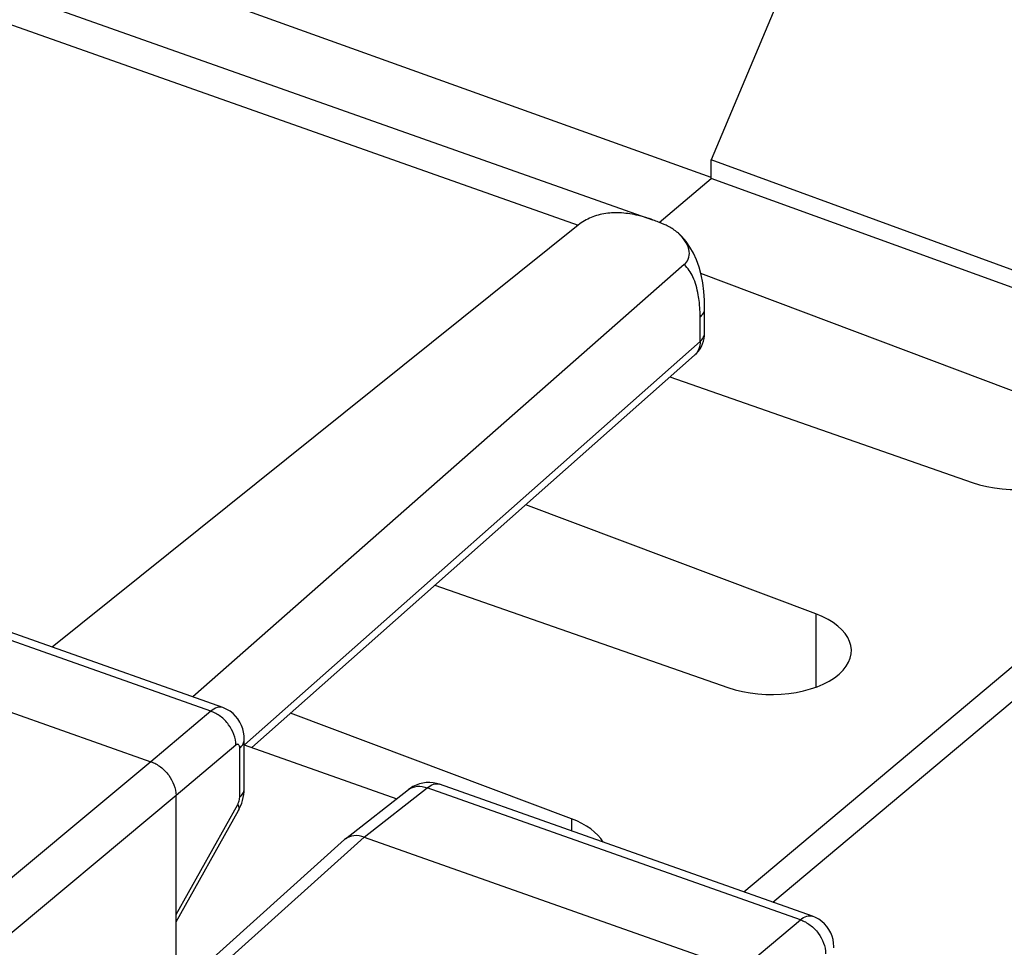
# Model space of a CAD drawing. Units: inches. Extents: x -141 to 137, y 11 to 285.
# Drawn here: x 95 to 102, y 162 to 168 of the extents above; entities that cross this region are included whole.
import ezdxf

# ---------------------------------------------------------------- set-up
doc = ezdxf.new("R2010")
doc.units = ezdxf.units.IN
doc.header["$MEASUREMENT"] = 0
for name, color, linetype in [('ASSI', 7, 'Continuous'), ('DRAFT', 7, 'Continuous'), ('RACCORDO', 7, 'Continuous')]:
    doc.layers.add(name, color=color, linetype=linetype)

# ---------------------------------------------------------------- blocks, each defined once
blk = doc.blocks.new('block 254')
at = {"color": 7, "lineweight": 25, "true_color": 0xffffff}
blk.add_lwpolyline([(99.1215, 166.5961), (95.6053, 163.7738)], dxfattribs=at)
blk = doc.blocks.new('block 257')
at = {"color": 7, "lineweight": 25, "true_color": 0xffffff}
blk.add_lwpolyline([(100.2271, 162.1391), (104.1617, 165.4389)], dxfattribs=at)
blk = doc.blocks.new('block 342')
at = {"color": 7, "lineweight": 25, "true_color": 0xffffff}
blk.add_lwpolyline([(96.8884, 163.1219), (97.9083, 162.7612)], dxfattribs=at)
blk = doc.blocks.new('block 822')
at = {"layer": 'ASSI', "color": 7, "lineweight": 25, "true_color": 0xffffff}
blk.add_lwpolyline([(96.8903, 163.1212), (99.9355, 165.8181)], dxfattribs=at)
blk = doc.blocks.new('block 823')
at = {"layer": 'ASSI', "color": 7, "lineweight": 25, "true_color": 0xffffff}
blk.add_lwpolyline([(96.9381, 163.1043), (99.8985, 165.7261)], dxfattribs=at)
blk = doc.blocks.new('block 824')
at = {"layer": 'ASSI', "color": 7, "lineweight": 25, "true_color": 0xffffff}
blk.add_lwpolyline([(99.8297, 166.3314), (96.5446, 163.4415)], dxfattribs=at)
blk = doc.blocks.new('block 825')
at = {"layer": 'ASSI', "color": 7, "lineweight": 25, "true_color": 0xffffff}
blk.add_lwpolyline([(96.6643, 163.3465), (96.2645, 163.0091)], dxfattribs=at)
blk = doc.blocks.new('block 826')
at = {"layer": 'ASSI', "color": 7, "lineweight": 25, "true_color": 0xffffff}
blk.add_lwpolyline([(96.832, 163.1195), (96.4322, 162.782)], dxfattribs=at)
blk = doc.blocks.new('block 830')
at = {"layer": 'ASSI', "color": 7, "lineweight": 25, "true_color": 0xffffff}
blk.add_lwpolyline([(97.5644, 162.4925), (97.5591, 162.4881)], dxfattribs=at)
blk = doc.blocks.new('block 831')
at = {"layer": 'ASSI', "color": 7, "lineweight": 25, "true_color": 0xffffff}
blk.add_lwpolyline([(96.2645, 163.0091), (95.0037, 161.958)], dxfattribs=at)
blk = doc.blocks.new('block 832')
at = {"layer": 'ASSI', "color": 7, "lineweight": 25, "true_color": 0xffffff}
blk.add_lwpolyline([(96.4322, 162.782), (95.1714, 161.731)], dxfattribs=at)
blk = doc.blocks.new('block 833')
at = {"layer": 'ASSI', "color": 7, "lineweight": 25, "true_color": 0xffffff}
blk.add_lwpolyline([(99.1215, 166.5961), (95.6053, 163.7738)], dxfattribs=at)
blk = doc.blocks.new('block 834')
at = {"layer": 'ASSI', "color": 7, "lineweight": 25, "true_color": 0xffffff}
blk.add_lwpolyline([(97.5643, 162.4925), (97.987, 162.8227)], dxfattribs=at)
blk = doc.blocks.new('block 835')
at = {"layer": 'ASSI', "color": 7, "lineweight": 25, "true_color": 0xffffff}
blk.add_lwpolyline([(97.6902, 162.5048), (98.1121, 162.8345)], dxfattribs=at)
blk = doc.blocks.new('block 836')
at = {"layer": 'ASSI', "color": 7, "lineweight": 25, "true_color": 0xffffff}
blk.add_lwpolyline([(98.0161, 162.8422), (97.9965, 162.8297), (97.987, 162.8227)], dxfattribs=at)
blk = doc.blocks.new('block 850')
at = {"layer": 'ASSI', "color": 7, "lineweight": 25, "true_color": 0xffffff}
blk.add_lwpolyline([(96.8497, 162.6832), (96.8554, 162.6939), (96.864, 162.7125), (96.8713, 162.7312), (96.8773, 162.7503), (96.8821, 162.7699)], dxfattribs=at)
blk = doc.blocks.new('block 851')
at = {"layer": 'ASSI', "color": 7, "lineweight": 25, "true_color": 0xffffff}
blk.add_lwpolyline([(96.4322, 161.9866), (96.8448, 162.7232)], dxfattribs=at)
blk = doc.blocks.new('block 852')
at = {"layer": 'ASSI', "color": 7, "lineweight": 25, "true_color": 0xffffff}
blk.add_lwpolyline([(96.4322, 161.9379), (96.8497, 162.6832)], dxfattribs=at)
blk = doc.blocks.new('block 854')
at = {"layer": 'ASSI', "color": 7, "lineweight": 25, "true_color": 0xffffff}
blk.add_lwpolyline([(96.3635, 161.413), (97.5591, 162.4881)], dxfattribs=at)
blk = doc.blocks.new('block 855')
at = {"layer": 'ASSI', "color": 7, "lineweight": 25, "true_color": 0xffffff}
blk.add_lwpolyline([(96.4953, 161.4304), (97.6902, 162.5048)], dxfattribs=at)
blk = doc.blocks.new('block 858')
at = {"layer": 'ASSI', "color": 7, "lineweight": 25, "true_color": 0xffffff}
blk.add_lwpolyline([(100.2062, 161.6149), (100.606, 161.9523)], dxfattribs=at)
blk = doc.blocks.new('block 921')
at = {"layer": 'ASSI', "color": 7, "lineweight": 25, "true_color": 0xffffff}
blk.add_lwpolyline([(96.4322, 161.4748), (96.4322, 162.782)], dxfattribs=at)
blk = doc.blocks.new('block 922')
at = {"layer": 'ASSI', "color": 7, "lineweight": 25, "true_color": 0xffffff}
blk.add_lwpolyline([(96.8877, 162.8089), (96.8884, 162.8288)], dxfattribs=at)
blk = doc.blocks.new('block 923')
at = {"layer": 'ASSI', "color": 7, "lineweight": 25, "true_color": 0xffffff}
blk.add_lwpolyline([(96.8821, 162.7699), (96.8856, 162.7894), (96.8877, 162.8089)], dxfattribs=at)
blk = doc.blocks.new('block 941')
at = {"layer": 'ASSI', "color": 7, "lineweight": 25, "true_color": 0xffffff}
blk.add_lwpolyline([(96.8884, 163.158), (96.8873, 163.1825), (96.8839, 163.2059), (96.8782, 163.2291), (96.87, 163.2517), (96.8593, 163.2736), (96.8462, 163.2944), (96.8308, 163.3134), (96.8132, 163.3307), (96.7938, 163.3457), (96.7728, 163.3585), (96.7506, 163.3686), (96.7449, 163.3707)], dxfattribs=at)
blk = doc.blocks.new('block 947')
at = {"layer": 'ASSI', "color": 7, "lineweight": 25, "true_color": 0xffffff}
blk.add_lwpolyline([(96.858, 162.771), (96.858, 163.1002)], dxfattribs=at)
blk = doc.blocks.new('block 948')
at = {"layer": 'ASSI', "color": 7, "lineweight": 25, "true_color": 0xffffff}
blk.add_lwpolyline([(96.8884, 162.8288), (96.8884, 163.158)], dxfattribs=at)
blk = doc.blocks.new('block 961')
at = {"layer": 'ASSI', "color": 7, "lineweight": 25, "true_color": 0xffffff}
blk.add_lwpolyline([(99.9355, 165.8181), (99.9355, 165.9801)], dxfattribs=at)
blk = doc.blocks.new('block 962')
at = {"layer": 'ASSI', "color": 7, "lineweight": 25, "true_color": 0xffffff}
blk.add_lwpolyline([(99.9659, 165.8759), (99.9659, 166.0378)], dxfattribs=at)
blk = doc.blocks.new('block 994')
at = {"layer": 'ASSI', "color": 7, "lineweight": 25, "true_color": 0xffffff}
blk.add_lwpolyline([(100.83, 161.7727), (100.8282, 161.7959), (100.824, 161.8196), (100.8174, 161.8428), (100.8084, 161.8653), (100.7968, 161.8868), (100.7829, 161.9069), (100.7668, 161.9253), (100.7487, 161.9418), (100.7288, 161.956), (100.7074, 161.9679), (100.6866, 161.9765)], dxfattribs=at)
blk = doc.blocks.new('block 995')
at = {"layer": 'ASSI', "color": 7, "lineweight": 25, "true_color": 0xffffff}
blk.add_lwpolyline([(99.9659, 166.0377), (99.9646, 166.0938), (99.9603, 166.1529), (99.9528, 166.2097), (99.9421, 166.2637), (99.9283, 166.3147)], dxfattribs=at)
blk = doc.blocks.new('block 996')
at = {"layer": 'ASSI', "color": 7, "lineweight": 25, "true_color": 0xffffff}
blk.add_lwpolyline([(100.8302, 161.7638), (100.83, 161.7727)], dxfattribs=at)
blk = doc.blocks.new('block 1056')
at = {"layer": 'ASSI', "color": 7, "lineweight": 25, "true_color": 0xffffff}
blk.add_lwpolyline([(99.9283, 166.3147), (99.9113, 166.3626), (99.8911, 166.4073), (99.8679, 166.4483), (99.8418, 166.4858), (99.8128, 166.5193), (99.79, 166.5412)], dxfattribs=at)
blk = doc.blocks.new('block 1181')
at = {"layer": 'ASSI', "color": 7, "lineweight": 25, "true_color": 0xffffff}
blk.add_lwpolyline([(98.1937, 162.8583), (98.1743, 162.8641), (98.1517, 162.8685), (98.1286, 162.8704), (98.1052, 162.8697), (98.0819, 162.8665)], dxfattribs=at)
blk = doc.blocks.new('block 1186')
at = {"layer": 'ASSI', "color": 7, "lineweight": 25, "true_color": 0xffffff}
blk.add_lwpolyline([(93.7484, 163.899), (96.2645, 163.0091)], dxfattribs=at)
blk = doc.blocks.new('block 1187')
at = {"layer": 'ASSI', "color": 7, "lineweight": 25, "true_color": 0xffffff}
blk.add_lwpolyline([(97.6902, 162.5048), (100.2062, 161.6149)], dxfattribs=at)
blk = doc.blocks.new('block 1193')
at = {"layer": 'ASSI', "color": 7, "lineweight": 25, "true_color": 0xffffff}
blk.add_lwpolyline([(96.8884, 163.1219), (97.9083, 162.7612)], dxfattribs=at)
blk = doc.blocks.new('block 1196')
at = {"layer": 'ASSI', "color": 7, "lineweight": 25, "true_color": 0xffffff}
blk.add_lwpolyline([(100.606, 161.9523), (98.1121, 162.8345)], dxfattribs=at)
blk = doc.blocks.new('block 1198')
at = {"layer": 'ASSI', "color": 7, "lineweight": 25, "true_color": 0xffffff}
blk.add_lwpolyline([(96.6643, 163.3465), (94.1703, 164.2286)], dxfattribs=at)
blk = doc.blocks.new('block 1200')
at = {"layer": 'ASSI', "color": 7, "lineweight": 25, "true_color": 0xffffff}
blk.add_lwpolyline([(100.6866, 161.9766), (98.1935, 162.8583)], dxfattribs=at)
blk = doc.blocks.new('block 1201')
at = {"layer": 'ASSI', "color": 7, "lineweight": 25, "true_color": 0xffffff}
blk.add_lwpolyline([(96.7448, 163.3707), (94.2517, 164.2525)], dxfattribs=at)
blk = doc.blocks.new('block 1205')
at = {"layer": 'ASSI', "color": 7, "lineweight": 25, "true_color": 0xffffff}
blk.add_lwpolyline([(98.0819, 162.8665), (98.0591, 162.8607), (98.0371, 162.8526), (98.0161, 162.8422)], dxfattribs=at)
blk = doc.blocks.new('block 1209')
at = {"layer": 'ASSI', "color": 7, "lineweight": 25, "true_color": 0xffffff}
blk.add_lwpolyline([(86.8748, 170.9277), (99.1215, 166.5961)], dxfattribs=at)
blk = doc.blocks.new('block 1211')
at = {"layer": 'ASSI', "color": 7, "lineweight": 25, "true_color": 0xffffff}
blk.add_lwpolyline([(87.0262, 171.085), (99.618, 166.6313)], dxfattribs=at)
blk = doc.blocks.new('block 1213')
at = {"layer": 'ASSI', "color": 7, "lineweight": 25, "true_color": 0xffffff}
blk.add_lwpolyline([(100.0103, 166.9129), (95.4668, 168.5467)], dxfattribs=at)
blk = doc.blocks.new('block 1312')
at = {"layer": 'ASSI', "color": 7, "lineweight": 25, "true_color": 0xffffff}
blk.add_open_spline([(96.8448, 162.7232), (96.8461, 162.7256), (96.8474, 162.7281), (96.8486, 162.7307)], degree=3, dxfattribs=at)
blk = doc.blocks.new('block 1313')
at = {"layer": 'ASSI', "color": 7, "lineweight": 25, "true_color": 0xffffff}
blk.add_open_spline([(96.8883, 162.8256), (96.8884, 162.8266), (96.8884, 162.8277), (96.8884, 162.8288)], degree=3, dxfattribs=at)
blk = doc.blocks.new('block 1315')
at = {"layer": 'ASSI', "color": 7, "lineweight": 25, "true_color": 0xffffff}
blk.add_open_spline([(98.1935, 162.8583), (98.1925, 162.8587), (98.1916, 162.859), (98.1907, 162.8593)], degree=3, dxfattribs=at)
blk = doc.blocks.new('block 1320')
at = {"layer": 'ASSI', "color": 7, "lineweight": 25, "true_color": 0xffffff}
blk.add_open_spline([(99.8046, 166.5273), (99.7999, 166.5321), (99.795, 166.5368), (99.79, 166.5412)], degree=3, dxfattribs=at)
blk = doc.blocks.new('block 1323')
at = {"layer": 'ASSI', "color": 7, "lineweight": 25, "true_color": 0xffffff}
blk.add_open_spline([(99.8986, 165.7261), (99.9364, 165.7597), (99.9601, 165.8063), (99.965, 165.8566)], degree=3, dxfattribs=at)
blk = doc.blocks.new('block 1324')
at = {"layer": 'ASSI', "color": 7, "lineweight": 25, "true_color": 0xffffff}
blk.add_open_spline([(99.965, 165.8566), (99.9656, 165.863), (99.9659, 165.8694), (99.9659, 165.8759)], degree=3, dxfattribs=at)
blk = doc.blocks.new('block 1325')
at = {"layer": 'ASSI', "color": 7, "lineweight": 25, "true_color": 0xffffff}
blk.add_open_spline([(99.8986, 165.7262), (99.9004, 165.7278), (99.9021, 165.7294), (99.9038, 165.7311)], degree=3, dxfattribs=at)
blk = doc.blocks.new('block 1326')
at = {"layer": 'ASSI', "color": 7, "lineweight": 25, "true_color": 0xffffff}
blk.add_open_spline([(99.9657, 165.871), (99.9659, 165.8726), (99.9659, 165.8742), (99.9659, 165.8759)], degree=3, dxfattribs=at)
blk = doc.blocks.new('block 1344')
at = {"layer": 'ASSI', "color": 7, "lineweight": 25, "true_color": 0xffffff}
blk.add_open_spline([(74.2982, 162.3621), (84.6372, 158.4202), (95.0577, 154.6953), (105.5528, 151.1898)], degree=3, dxfattribs=at)
blk = doc.blocks.new('block 1345')
at = {"layer": 'ASSI', "color": 7, "lineweight": 25, "true_color": 0xffffff}
blk.add_open_spline([(74.9172, 163.8439), (86.9195, 159.2551), (99.0357, 154.9697), (111.2541, 150.9918)], degree=3, dxfattribs=at)
blk = doc.blocks.new('block 1407')
at = {"layer": 'ASSI', "color": 7, "lineweight": 25, "true_color": 0xffffff}
blk.add_open_spline([(99.79, 166.5412), (99.7837, 166.5469), (99.7771, 166.5522), (99.7703, 166.5573), (99.7509, 166.5719), (99.7299, 166.5843), (99.7079, 166.5945)], degree=3, knots=[0, 0, 0, 0, 1, 1, 1, 2, 2, 2, 2], dxfattribs=at)
blk = doc.blocks.new('block 1412')
at = {"layer": 'ASSI', "color": 7, "lineweight": 25, "true_color": 0xffffff}
blk.add_open_spline([(99.7079, 166.5945), (99.7, 166.5981), (99.6922, 166.6016), (99.6843, 166.605), (99.6609, 166.6152), (99.6372, 166.6246), (99.6132, 166.633)], degree=3, knots=[0, 0, 0, 0, 1, 1, 1, 2, 2, 2, 2], dxfattribs=at)
blk = doc.blocks.new('block 1420')
at = {"layer": 'ASSI', "color": 7, "lineweight": 25, "true_color": 0xffffff}
blk.add_open_spline([(99.6132, 166.633), (99.6056, 166.6357), (99.598, 166.6383), (99.5904, 166.6407), (99.5679, 166.648), (99.545, 166.6545), (99.522, 166.6599)], degree=3, knots=[0, 0, 0, 0, 1, 1, 1, 2, 2, 2, 2], dxfattribs=at)
blk = doc.blocks.new('block 1421')
at = {"layer": 'ASSI', "color": 7, "lineweight": 25, "true_color": 0xffffff}
blk.add_open_spline([(99.522, 166.6599), (99.4855, 166.6684), (99.4483, 166.6744), (99.4109, 166.6769), (99.3754, 166.6792), (99.3397, 166.6783), (99.3045, 166.6732), (99.271, 166.6684), (99.238, 166.6597), (99.2067, 166.6466), (99.1761, 166.6338), (99.1472, 166.6168), (99.1215, 166.5961)], degree=3, knots=[0, 0, 0, 0, 1, 1, 1, 2, 2, 2, 3, 3, 3, 4, 4, 4, 4], dxfattribs=at)
blk = doc.blocks.new('block 1427')
at = {"layer": 'ASSI', "color": 7, "lineweight": 25, "true_color": 0xffffff}
blk.add_open_spline([(99.9355, 165.9801), (99.9355, 165.9869), (99.9355, 165.9937), (99.9353, 166.0004), (99.935, 166.02), (99.934, 166.0396), (99.9324, 166.0592)], degree=3, knots=[0, 0, 0, 0, 1, 1, 1, 2, 2, 2, 2], dxfattribs=at)
blk = doc.blocks.new('block 1428')
at = {"layer": 'ASSI', "color": 7, "lineweight": 25, "true_color": 0xffffff}
blk.add_open_spline([(99.9324, 166.0592), (99.9319, 166.0654), (99.9313, 166.0715), (99.9306, 166.0777), (99.9288, 166.0954), (99.9263, 166.113), (99.9231, 166.1305)], degree=3, knots=[0, 0, 0, 0, 1, 1, 1, 2, 2, 2, 2], dxfattribs=at)
blk = doc.blocks.new('block 1429')
at = {"layer": 'ASSI', "color": 7, "lineweight": 25, "true_color": 0xffffff}
blk.add_open_spline([(99.9231, 166.1305), (99.9158, 166.1712), (99.9048, 166.2115), (99.8871, 166.2492), (99.8729, 166.2798), (99.8542, 166.3087), (99.8297, 166.3314)], degree=3, knots=[0, 0, 0, 0, 1, 1, 1, 2, 2, 2, 2], dxfattribs=at)
blk = doc.blocks.new('block 1431')
at = {"layer": 'ASSI', "color": 7, "lineweight": 25, "true_color": 0xffffff}
blk.add_open_spline([(99.8297, 166.3314), (99.8411, 166.3414), (99.8508, 166.354), (99.8567, 166.3681), (99.8634, 166.3844), (99.8651, 166.4027), (99.863, 166.4202), (99.8605, 166.4406), (99.8528, 166.4599), (99.8427, 166.4777), (99.8323, 166.4959), (99.8192, 166.5125), (99.8046, 166.5273)], degree=3, knots=[0, 0, 0, 0, 1, 1, 1, 2, 2, 2, 3, 3, 3, 4, 4, 4, 4], dxfattribs=at)
blk = doc.blocks.new('block 1441')
at = {"layer": 'ASSI', "color": 7, "lineweight": 25, "true_color": 0xffffff}
blk.add_open_spline([(99.9355, 165.8181), (99.9356, 165.8017), (99.9333, 165.785), (99.9276, 165.7694), (99.9223, 165.7552), (99.9143, 165.7419), (99.9038, 165.7311)], degree=3, knots=[0, 0, 0, 0, 1, 1, 1, 2, 2, 2, 2], dxfattribs=at)
blk = doc.blocks.new('block 1442')
at = {"layer": 'ASSI', "color": 7, "lineweight": 25, "true_color": 0xffffff}
blk.add_open_spline([(99.9355, 165.8181), (99.9439, 165.8254), (99.9514, 165.8338), (99.9569, 165.8435), (99.9617, 165.852), (99.965, 165.8614), (99.9657, 165.871)], degree=3, knots=[0, 0, 0, 0, 1, 1, 1, 2, 2, 2, 2], dxfattribs=at)
blk = doc.blocks.new('block 1443')
at = {"layer": 'ASSI', "color": 7, "lineweight": 25, "true_color": 0xffffff}
blk.add_open_spline([(99.9355, 165.9801), (99.9445, 165.9879), (99.9526, 165.9971), (99.9581, 166.0077), (99.963, 166.017), (99.9659, 166.0274), (99.9659, 166.0377)], degree=3, knots=[0, 0, 0, 0, 1, 1, 1, 2, 2, 2, 2], dxfattribs=at)
blk = doc.blocks.new('block 1619')
at = {"layer": 'ASSI', "color": 7, "lineweight": 25, "true_color": 0xffffff}
blk.add_open_spline([(96.7448, 163.3707), (96.7329, 163.375), (96.7193, 163.3742), (96.7069, 163.3706), (96.6909, 163.3661), (96.6769, 163.3569), (96.6643, 163.3465)], degree=3, knots=[0, 0, 0, 0, 1, 1, 1, 2, 2, 2, 2], dxfattribs=at)
blk = doc.blocks.new('block 1635')
at = {"layer": 'ASSI', "color": 7, "lineweight": 25, "true_color": 0xffffff}
blk.add_open_spline([(96.858, 163.1002), (96.858, 163.1042), (96.8577, 163.1081), (96.8568, 163.112), (96.856, 163.1149), (96.855, 163.1179), (96.8531, 163.1203), (96.8516, 163.1223), (96.8496, 163.1239), (96.8473, 163.1246), (96.845, 163.1253), (96.8424, 163.1251), (96.8401, 163.1243)], degree=3, knots=[0, 0, 0, 0, 1, 1, 1, 2, 2, 2, 3, 3, 3, 4, 4, 4, 4], dxfattribs=at)
blk = doc.blocks.new('block 1636')
at = {"layer": 'ASSI', "color": 7, "lineweight": 25, "true_color": 0xffffff}
blk.add_open_spline([(96.8401, 163.1243), (96.8382, 163.1237), (96.8364, 163.1227), (96.8348, 163.1216)], degree=3, dxfattribs=at)
blk = doc.blocks.new('block 1637')
at = {"layer": 'ASSI', "color": 7, "lineweight": 25, "true_color": 0xffffff}
blk.add_lwpolyline([(96.8348, 163.1216), (96.832, 163.1195)], dxfattribs=at)
blk = doc.blocks.new('block 1639')
at = {"layer": 'ASSI', "color": 7, "lineweight": 25, "true_color": 0xffffff}
blk.add_open_spline([(96.8486, 162.7307), (96.8501, 162.734), (96.8514, 162.7373), (96.8526, 162.7408), (96.8559, 162.7505), (96.858, 162.7608), (96.858, 162.771)], degree=3, knots=[0, 0, 0, 0, 1, 1, 1, 2, 2, 2, 2], dxfattribs=at)
blk = doc.blocks.new('block 1647')
at = {"layer": 'ASSI', "color": 7, "lineweight": 25, "true_color": 0xffffff}
blk.add_open_spline([(100.606, 161.9523), (100.6187, 161.9627), (100.6326, 161.9719), (100.6486, 161.9765), (100.661, 161.98), (100.6746, 161.9808), (100.6866, 161.9766)], degree=3, knots=[0, 0, 0, 0, 1, 1, 1, 2, 2, 2, 2], dxfattribs=at)
blk = doc.blocks.new('block 1648')
at = {"layer": 'ASSI', "color": 7, "lineweight": 25, "true_color": 0xffffff}
blk.add_open_spline([(98.1121, 162.8345), (98.1244, 162.8444), (98.138, 162.8532), (98.1534, 162.8579), (98.1655, 162.8616), (98.1787, 162.8627), (98.1907, 162.8593)], degree=3, knots=[0, 0, 0, 0, 1, 1, 1, 2, 2, 2, 2], dxfattribs=at)
blk = doc.blocks.new('block 1662')
at = {"layer": 'ASSI', "color": 7, "lineweight": 25, "true_color": 0xffffff}
blk.add_open_spline([(96.8448, 162.7232), (96.8468, 162.7194), (96.8486, 162.7156), (96.85, 162.7115), (96.8531, 162.7023), (96.8543, 162.6914), (96.8497, 162.6832)], degree=3, knots=[0, 0, 0, 0, 1, 1, 1, 2, 2, 2, 2], dxfattribs=at)
blk = doc.blocks.new('block 1663')
at = {"layer": 'ASSI', "color": 7, "lineweight": 25, "true_color": 0xffffff}
blk.add_open_spline([(96.858, 162.771), (96.8666, 162.7785), (96.8743, 162.7872), (96.8798, 162.7972), (96.8846, 162.8059), (96.8878, 162.8157), (96.8883, 162.8256)], degree=3, knots=[0, 0, 0, 0, 1, 1, 1, 2, 2, 2, 2], dxfattribs=at)
blk = doc.blocks.new('block 1664')
at = {"layer": 'ASSI', "color": 7, "lineweight": 25, "true_color": 0xffffff}
blk.add_open_spline([(96.858, 163.1002), (96.867, 163.1081), (96.8751, 163.1172), (96.8806, 163.1279), (96.8855, 163.1372), (96.8884, 163.1476), (96.8884, 163.158)], degree=3, knots=[0, 0, 0, 0, 1, 1, 1, 2, 2, 2, 2], dxfattribs=at)
blk = doc.blocks.new('block 1665')
at = {"layer": 'ASSI', "color": 7, "lineweight": 25, "true_color": 0xffffff}
blk.add_open_spline([(96.832, 163.1195), (96.8325, 163.1678), (96.8127, 163.2166), (96.7836, 163.2561), (96.768, 163.2773), (96.7498, 163.2958), (96.729, 163.3115), (96.7094, 163.3263), (96.6875, 163.3386), (96.6643, 163.3465)], degree=3, knots=[0, 0, 0, 0, 1, 1, 1, 2, 2, 2, 3, 3, 3, 3], dxfattribs=at)
blk = doc.blocks.new('block 1666')
at = {"layer": 'ASSI', "color": 7, "lineweight": 25, "true_color": 0xffffff}
blk.add_open_spline([(96.2645, 163.0091), (96.2875, 163.0009), (96.3092, 162.9885), (96.3287, 162.9736), (96.3493, 162.9578), (96.3675, 162.9392), (96.3831, 162.918), (96.412, 162.8786), (96.4322, 162.8302), (96.4322, 162.782)], degree=3, knots=[0, 0, 0, 0, 1, 1, 1, 2, 2, 2, 3, 3, 3, 3], dxfattribs=at)
blk = doc.blocks.new('block 1689')
at = {"layer": 'ASSI', "color": 7, "lineweight": 25, "true_color": 0xffffff}
blk.add_open_spline([(97.6902, 162.5048), (97.6683, 162.5126), (97.6446, 162.5168), (97.6211, 162.5144), (97.6007, 162.5122), (97.5803, 162.505), (97.5644, 162.4925)], degree=3, knots=[0, 0, 0, 0, 1, 1, 1, 2, 2, 2, 2], dxfattribs=at)
blk = doc.blocks.new('block 1695')
at = {"layer": 'ASSI', "color": 7, "lineweight": 25, "true_color": 0xffffff}
blk.add_open_spline([(100.606, 161.9523), (100.6293, 161.9444), (100.6511, 161.9322), (100.6708, 161.9173), (100.6915, 161.9017), (100.7098, 161.8831), (100.7254, 161.8619), (100.7544, 161.8224), (100.7743, 161.7736), (100.7737, 161.7253)], degree=3, knots=[0, 0, 0, 0, 1, 1, 1, 2, 2, 2, 3, 3, 3, 3], dxfattribs=at)
blk = doc.blocks.new('block 1756')
at = {"layer": 'ASSI', "color": 7, "lineweight": 25, "true_color": 0xffffff}
blk.add_open_spline([(97.987, 162.8227), (98.0029, 162.8352), (98.0232, 162.8424), (98.0436, 162.8445), (98.0669, 162.8468), (98.0904, 162.8424), (98.1121, 162.8344)], degree=3, knots=[0, 0, 0, 0, 1, 1, 1, 2, 2, 2, 2], dxfattribs=at)
blk = doc.blocks.new('block 1839')
at = {"layer": 'DRAFT', "color": 7, "lineweight": 25, "true_color": 0xffffff}
blk.add_lwpolyline([(99.6608, 166.6141), (100.0103, 166.9073)], dxfattribs=at)
blk = doc.blocks.new('block 1847')
at = {"layer": 'DRAFT', "color": 7, "lineweight": 25, "true_color": 0xffffff}
blk.add_lwpolyline([(100.4221, 162.0701), (104.3252, 165.3435)], dxfattribs=at)
blk = doc.blocks.new('block 1850')
at = {"layer": 'DRAFT', "color": 7, "lineweight": 25, "true_color": 0xffffff}
blk.add_lwpolyline([(101.0996, 169.6239), (100.0103, 167.0331)], dxfattribs=at)
blk = doc.blocks.new('block 1853')
at = {"layer": 'DRAFT', "color": 7, "lineweight": 25, "true_color": 0xffffff}
blk.add_lwpolyline([(99.0749, 162.6275), (99.0749, 162.5466)], dxfattribs=at)
blk = doc.blocks.new('block 1854')
at = {"layer": 'DRAFT', "color": 7, "lineweight": 25, "true_color": 0xffffff}
blk.add_lwpolyline([(100.0103, 166.9073), (100.0103, 167.0331)], dxfattribs=at)
blk = doc.blocks.new('block 1857')
at = {"layer": 'DRAFT', "color": 7, "lineweight": 25, "true_color": 0xffffff}
blk.add_lwpolyline([(100.7088, 163.9978), (100.7088, 163.5071)], dxfattribs=at)
blk = doc.blocks.new('block 1880')
at = {"layer": 'DRAFT', "color": 7, "lineweight": 25, "true_color": 0xffffff}
blk.add_lwpolyline([(98.1624, 164.1886), (100.1213, 163.505)], dxfattribs=at)
blk = doc.blocks.new('block 1881')
at = {"layer": 'DRAFT', "color": 7, "lineweight": 25, "true_color": 0xffffff}
blk.add_lwpolyline([(99.0749, 162.6275), (97.1973, 163.3339)], dxfattribs=at)
blk = doc.blocks.new('block 1882')
at = {"layer": 'DRAFT', "color": 7, "lineweight": 25, "true_color": 0xffffff}
blk.add_lwpolyline([(100.7088, 163.9978), (98.7704, 164.727)], dxfattribs=at)
blk = doc.blocks.new('block 1887')
at = {"layer": 'DRAFT', "color": 7, "lineweight": 25, "true_color": 0xffffff}
blk.add_lwpolyline([(99.7342, 165.5806), (101.7552, 164.8753)], dxfattribs=at)
blk = doc.blocks.new('block 1891')
at = {"layer": 'DRAFT', "color": 7, "lineweight": 25, "true_color": 0xffffff}
blk.add_lwpolyline([(104.1315, 165.4136), (100.0103, 166.9073)], dxfattribs=at)
blk = doc.blocks.new('block 1892')
at = {"layer": 'DRAFT', "color": 7, "lineweight": 25, "true_color": 0xffffff}
blk.add_lwpolyline([(104.2136, 165.4945), (100.0103, 167.0331)], dxfattribs=at)
blk = doc.blocks.new('block 1893')
at = {"layer": 'DRAFT', "color": 7, "lineweight": 25, "true_color": 0xffffff}
blk.add_lwpolyline([(102.3428, 165.3681), (99.9398, 166.2721)], dxfattribs=at)
blk = doc.blocks.new('block 1949')
at = {"layer": 'DRAFT', "color": 7, "lineweight": 25, "true_color": 0xffffff}
blk.add_open_spline([(99.2867, 162.4717), (99.2496, 162.535), (99.175, 162.5899), (99.0749, 162.6275)], degree=3, dxfattribs=at)
blk = doc.blocks.new('block 1950')
at = {"layer": 'DRAFT', "color": 7, "lineweight": 25, "true_color": 0xffffff}
blk.add_open_spline([(100.1213, 163.505), (100.3739, 163.4168), (100.7068, 163.457), (100.8647, 163.5946), (101.0187, 163.7289), (100.9498, 163.9072), (100.7088, 163.9978)], degree=3, knots=[0, 0, 0, 0, 1, 1, 1, 2, 2, 2, 2], dxfattribs=at)
blk = doc.blocks.new('block 1951')
at = {"layer": 'DRAFT', "color": 7, "lineweight": 25, "true_color": 0xffffff}
blk.add_open_spline([(101.7552, 164.8753), (102.0079, 164.7872), (102.3407, 164.8273), (102.4986, 164.9649), (102.6526, 165.0992), (102.5837, 165.2775), (102.3428, 165.3681)], degree=3, knots=[0, 0, 0, 0, 1, 1, 1, 2, 2, 2, 2], dxfattribs=at)
blk = doc.blocks.new('block 1972')
at = {"layer": 'RACCORDO', "color": 7, "lineweight": 25, "true_color": 0xffffff}
blk.add_lwpolyline([(96.8903, 163.1212), (99.9355, 165.8181)], dxfattribs=at)
blk = doc.blocks.new('block 1973')
at = {"layer": 'RACCORDO', "color": 7, "lineweight": 25, "true_color": 0xffffff}
blk.add_lwpolyline([(96.9381, 163.1043), (99.8985, 165.7261)], dxfattribs=at)
blk = doc.blocks.new('block 1974')
at = {"layer": 'RACCORDO', "color": 7, "lineweight": 25, "true_color": 0xffffff}
blk.add_lwpolyline([(99.8297, 166.3314), (96.5446, 163.4415)], dxfattribs=at)
blk = doc.blocks.new('block 2014')
at = {"layer": 'RACCORDO', "color": 7, "lineweight": 25, "true_color": 0xffffff}
blk.add_lwpolyline([(99.9355, 165.8181), (99.9355, 165.9801)], dxfattribs=at)
blk = doc.blocks.new('block 2015')
at = {"layer": 'RACCORDO', "color": 7, "lineweight": 25, "true_color": 0xffffff}
blk.add_lwpolyline([(99.9659, 165.8759), (99.9659, 166.0378)], dxfattribs=at)
blk = doc.blocks.new('block 2033')
at = {"layer": 'RACCORDO', "color": 7, "lineweight": 25, "true_color": 0xffffff}
blk.add_lwpolyline([(99.9659, 166.0377), (99.9646, 166.0938), (99.9603, 166.1529), (99.9528, 166.2097), (99.9421, 166.2637), (99.9283, 166.3147)], dxfattribs=at)
blk = doc.blocks.new('block 2048')
at = {"layer": 'RACCORDO', "color": 7, "lineweight": 25, "true_color": 0xffffff}
blk.add_lwpolyline([(99.9283, 166.3147), (99.9113, 166.3626), (99.8911, 166.4073), (99.8679, 166.4483), (99.8418, 166.4858), (99.8128, 166.5193), (99.79, 166.5412)], dxfattribs=at)
blk = doc.blocks.new('block 2110')
at = {"layer": 'RACCORDO', "color": 7, "lineweight": 25, "true_color": 0xffffff}
blk.add_open_spline([(99.8046, 166.5273), (99.7999, 166.5321), (99.795, 166.5368), (99.79, 166.5412)], degree=3, dxfattribs=at)
blk = doc.blocks.new('block 2111')
at = {"layer": 'RACCORDO', "color": 7, "lineweight": 25, "true_color": 0xffffff}
blk.add_open_spline([(99.8986, 165.7261), (99.9364, 165.7597), (99.9601, 165.8063), (99.965, 165.8566)], degree=3, dxfattribs=at)
blk = doc.blocks.new('block 2112')
at = {"layer": 'RACCORDO', "color": 7, "lineweight": 25, "true_color": 0xffffff}
blk.add_open_spline([(99.965, 165.8566), (99.9656, 165.863), (99.9659, 165.8694), (99.9659, 165.8759)], degree=3, dxfattribs=at)
blk = doc.blocks.new('block 2113')
at = {"layer": 'RACCORDO', "color": 7, "lineweight": 25, "true_color": 0xffffff}
blk.add_open_spline([(99.8986, 165.7262), (99.9004, 165.7278), (99.9021, 165.7294), (99.9038, 165.7311)], degree=3, dxfattribs=at)
blk = doc.blocks.new('block 2114')
at = {"layer": 'RACCORDO', "color": 7, "lineweight": 25, "true_color": 0xffffff}
blk.add_open_spline([(99.9657, 165.871), (99.9659, 165.8726), (99.9659, 165.8742), (99.9659, 165.8759)], degree=3, dxfattribs=at)
blk = doc.blocks.new('block 2221')
at = {"layer": 'RACCORDO', "color": 7, "lineweight": 25, "true_color": 0xffffff}
blk.add_open_spline([(99.79, 166.5412), (99.7837, 166.5469), (99.7771, 166.5522), (99.7703, 166.5573), (99.7509, 166.5719), (99.7299, 166.5843), (99.7079, 166.5945)], degree=3, knots=[0, 0, 0, 0, 1, 1, 1, 2, 2, 2, 2], dxfattribs=at)
blk = doc.blocks.new('block 2225')
at = {"layer": 'RACCORDO', "color": 7, "lineweight": 25, "true_color": 0xffffff}
blk.add_open_spline([(99.7079, 166.5945), (99.7, 166.5981), (99.6922, 166.6016), (99.6843, 166.605), (99.6609, 166.6152), (99.6372, 166.6246), (99.6132, 166.633)], degree=3, knots=[0, 0, 0, 0, 1, 1, 1, 2, 2, 2, 2], dxfattribs=at)
blk = doc.blocks.new('block 2237')
at = {"layer": 'RACCORDO', "color": 7, "lineweight": 25, "true_color": 0xffffff}
blk.add_open_spline([(99.9355, 165.9801), (99.9355, 165.9869), (99.9355, 165.9937), (99.9353, 166.0004), (99.935, 166.02), (99.934, 166.0396), (99.9324, 166.0592)], degree=3, knots=[0, 0, 0, 0, 1, 1, 1, 2, 2, 2, 2], dxfattribs=at)
blk = doc.blocks.new('block 2238')
at = {"layer": 'RACCORDO', "color": 7, "lineweight": 25, "true_color": 0xffffff}
blk.add_open_spline([(99.9324, 166.0592), (99.9319, 166.0654), (99.9313, 166.0715), (99.9306, 166.0777), (99.9288, 166.0954), (99.9263, 166.113), (99.9231, 166.1305)], degree=3, knots=[0, 0, 0, 0, 1, 1, 1, 2, 2, 2, 2], dxfattribs=at)
blk = doc.blocks.new('block 2239')
at = {"layer": 'RACCORDO', "color": 7, "lineweight": 25, "true_color": 0xffffff}
blk.add_open_spline([(99.9231, 166.1305), (99.9158, 166.1712), (99.9048, 166.2115), (99.8871, 166.2492), (99.8729, 166.2798), (99.8542, 166.3087), (99.8297, 166.3314)], degree=3, knots=[0, 0, 0, 0, 1, 1, 1, 2, 2, 2, 2], dxfattribs=at)
blk = doc.blocks.new('block 2241')
at = {"layer": 'RACCORDO', "color": 7, "lineweight": 25, "true_color": 0xffffff}
blk.add_open_spline([(99.8297, 166.3314), (99.8411, 166.3414), (99.8508, 166.354), (99.8567, 166.3681), (99.8634, 166.3844), (99.8651, 166.4027), (99.863, 166.4202), (99.8605, 166.4406), (99.8528, 166.4599), (99.8427, 166.4777), (99.8323, 166.4959), (99.8192, 166.5125), (99.8046, 166.5273)], degree=3, knots=[0, 0, 0, 0, 1, 1, 1, 2, 2, 2, 3, 3, 3, 4, 4, 4, 4], dxfattribs=at)
blk = doc.blocks.new('block 2242')
at = {"layer": 'RACCORDO', "color": 7, "lineweight": 25, "true_color": 0xffffff}
blk.add_open_spline([(99.9355, 165.8181), (99.9356, 165.8017), (99.9333, 165.785), (99.9276, 165.7694), (99.9223, 165.7552), (99.9143, 165.7419), (99.9038, 165.7311)], degree=3, knots=[0, 0, 0, 0, 1, 1, 1, 2, 2, 2, 2], dxfattribs=at)
blk = doc.blocks.new('block 2243')
at = {"layer": 'RACCORDO', "color": 7, "lineweight": 25, "true_color": 0xffffff}
blk.add_open_spline([(99.9355, 165.8181), (99.9439, 165.8254), (99.9514, 165.8338), (99.9569, 165.8435), (99.9617, 165.852), (99.965, 165.8614), (99.9657, 165.871)], degree=3, knots=[0, 0, 0, 0, 1, 1, 1, 2, 2, 2, 2], dxfattribs=at)
blk = doc.blocks.new('block 2244')
at = {"layer": 'RACCORDO', "color": 7, "lineweight": 25, "true_color": 0xffffff}
blk.add_open_spline([(99.9355, 165.9801), (99.9445, 165.9879), (99.9526, 165.9971), (99.9581, 166.0077), (99.963, 166.017), (99.9659, 166.0274), (99.9659, 166.0377)], degree=3, knots=[0, 0, 0, 0, 1, 1, 1, 2, 2, 2, 2], dxfattribs=at)
blk = doc.blocks.new('block 2290')
at = {"layer": 'RACCORDO', "color": 7, "lineweight": 25, "true_color": 0xffffff}
blk.add_open_spline([(99.6132, 166.633), (99.6056, 166.6357), (99.598, 166.6383), (99.5904, 166.6407), (99.5679, 166.648), (99.545, 166.6545), (99.522, 166.6599)], degree=3, knots=[0, 0, 0, 0, 1, 1, 1, 2, 2, 2, 2], dxfattribs=at)
blk = doc.blocks.new('block 2291')
at = {"layer": 'RACCORDO', "color": 7, "lineweight": 25, "true_color": 0xffffff}
blk.add_open_spline([(99.522, 166.6599), (99.4855, 166.6684), (99.4483, 166.6744), (99.4109, 166.6769), (99.3754, 166.6792), (99.3397, 166.6783), (99.3045, 166.6732), (99.271, 166.6684), (99.238, 166.6597), (99.2067, 166.6466), (99.1761, 166.6338), (99.1472, 166.6168), (99.1215, 166.5961)], degree=3, knots=[0, 0, 0, 0, 1, 1, 1, 2, 2, 2, 3, 3, 3, 4, 4, 4, 4], dxfattribs=at)

msp = doc.modelspace()

# ---------------------------------------------------------------- block references
for name in ['block 254', 'block 257', 'block 342']:
    msp.add_blockref(name, (0, 0))
at = {"layer": 'ASSI'}
for name in ['block 1211', 'block 1209', 'block 1213', 'block 1421', 'block 1420', 'block 833', 'block 1412', 'block 1407', 'block 1056', 'block 1320', 'block 1431', 'block 824', 'block 1429', 'block 995', 'block 1428', 'block 1427', 'block 1443', 'block 962', 'block 961', 'block 1442', 'block 1324', 'block 1326', 'block 822', 'block 1323', 'block 1441', 'block 1325', 'block 823', 'block 1198', 'block 1201', 'block 1186', 'block 1345', 'block 1619', 'block 941', 'block 825', 'block 1665', 'block 826', 'block 1637', 'block 1636', 'block 1635', 'block 1664', 'block 947', 'block 948', 'block 1193', 'block 831', 'block 1666', 'block 835', 'block 1756', 'block 836', 'block 1205', 'block 1181', 'block 1648', 'block 1196', 'block 1315', 'block 1200', 'block 832', 'block 921', 'block 1639', 'block 850', 'block 1663', 'block 923', 'block 922', 'block 1313', 'block 834', 'block 851', 'block 1312', 'block 1662', 'block 852', 'block 855', 'block 1689', 'block 1187', 'block 854', 'block 830', 'block 1344', 'block 1647', 'block 858', 'block 1695', 'block 994', 'block 996']:
    msp.add_blockref(name, (0, 0), dxfattribs=at)
at = {"layer": 'DRAFT'}
for name in ['block 1850', 'block 1854', 'block 1892', 'block 1839', 'block 1891', 'block 1893', 'block 1887', 'block 1847', 'block 1951', 'block 1882', 'block 1880', 'block 1950', 'block 1857', 'block 1881', 'block 1853', 'block 1949']:
    msp.add_blockref(name, (0, 0), dxfattribs=at)
at = {"layer": 'RACCORDO'}
for name in ['block 2291', 'block 2290', 'block 2225', 'block 2221', 'block 2048', 'block 2110', 'block 2241', 'block 1974', 'block 2239', 'block 2033', 'block 2238', 'block 2237', 'block 2244', 'block 2015', 'block 2014', 'block 2243', 'block 2112', 'block 2114', 'block 1972', 'block 2111', 'block 2242', 'block 2113', 'block 1973']:
    msp.add_blockref(name, (0, 0), dxfattribs=at)

doc.saveas('drawing.dxf')
